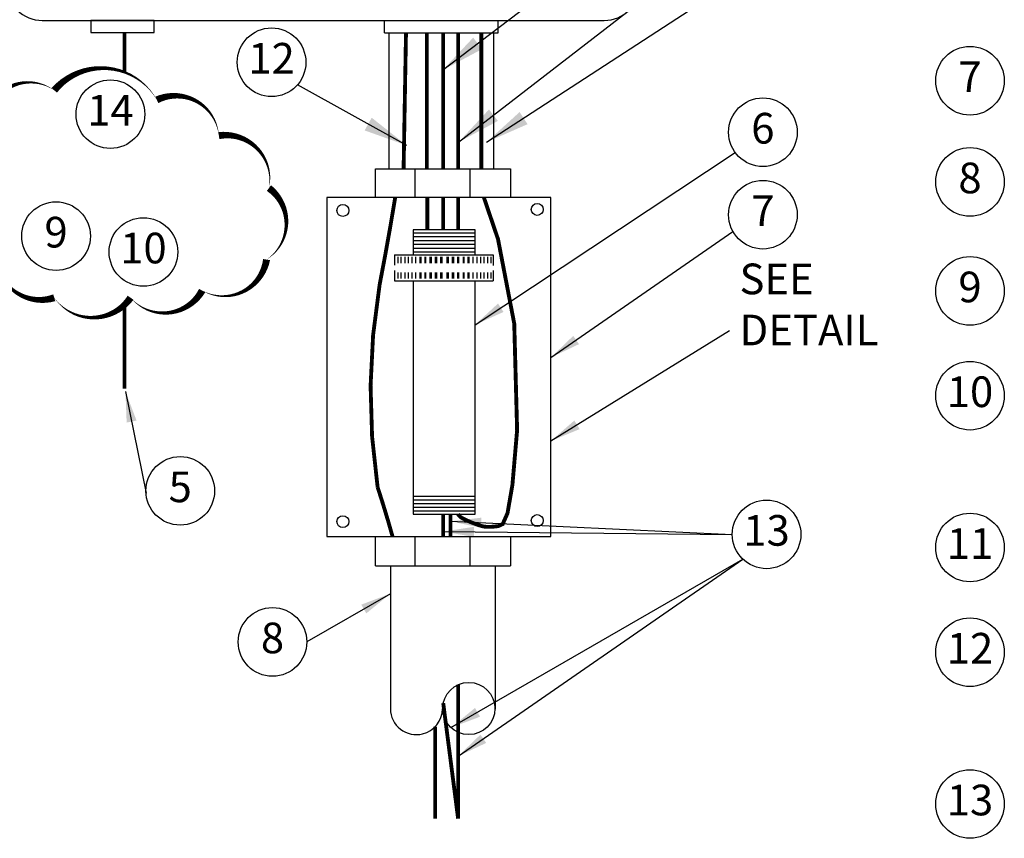
# Model space of a CAD drawing. Extents: x 0.2 to 21.3, y 0 to 10.4.
# Drawn here: x 6 to 10.1, y 3.8 to 7.1 of the extents above; entities that cross this region are included whole.
import ezdxf
from ezdxf.enums import TextEntityAlignment as Align

# ---------------------------------------------------------------- set-up
doc = ezdxf.new("R2010")
doc.units = 0
doc.header["$LTSCALE"] = 0.5
doc.header["$MEASUREMENT"] = 0
doc.linetypes.add('HIDDEN', pattern=[0.375, 0.25, -0.125])
for name, color, linetype in [('image', 7, 'CONTINUOUS'), ('option-sdi', 1, 'CONTINUOUS'), ('text_bubbles', 6, 'CONTINUOUS')]:
    doc.layers.add(name, color=color, linetype=linetype)
doc.styles.add('L200', font='arial.ttf', dxfattribs={"height": 0.2})
doc.styles.add('ROMANS', font='romans.shx')
doc.dimstyles.get("Standard").update_dxf_attribs({"dimtxt": 0.18, "dimasz": 0.18, "dimexe": 0.18, "dimexo": 0.0625, "dimgap": 0.09, "dimtad": 0, "dimtih": 1, "dimtoh": 1, "dimdec": 4, "dimzin": 0, "dimdsep": 46, "dimtxsty": 'Standard', "dimcen": 0.09, "dimadec": 0, "dimazin": 0, "dimtfac": 1, "dimtdec": 4, "dimtofl": 0, "dimtmove": 0, "dimatfit": 3, "dimfxl": 0, "dimtolj": 1, "dimtzin": 0, "dimarcsym": 0})

# ---------------------------------------------------------------- blocks, each defined once
blk = doc.blocks.new('bubble')
at = {"layer": 'text_bubbles'}
blk.add_circle((0, 0), 0.1399, dxfattribs=at)
at = {"layer": 'text_bubbles', "style": 'ROMANS'}
blk.add_attdef('XX', text='', height=0.125, dxfattribs=at).set_placement((0, 0), align=Align.MIDDLE)

msp = doc.modelspace()

# ---------------------------------------------------------------- linework, layer by layer
at = {"layer": 'image'}
for p, q in [((7.9897, 7.0944), (7.9897, 7.1447)), ((7.5265, 7.0944), (7.9687, 7.0944)), ((7.9687, 7.0944), (7.9897, 7.0944))]:
    msp.add_line(p, q, dxfattribs=at)
at = {"layer": 'image', "color": 7}
for p, q in [((7.972, 7.0944), (7.972, 6.5393)), ((7.4896, 6.5394), (8.0404, 6.5394)), ((7.4896, 6.4225), (7.4896, 6.5394)), ((7.6504, 6.5394), (7.6504, 6.4225)), ((7.8747, 6.5394), (7.8747, 6.4225)), ((8.0404, 6.5394), (8.0404, 6.4225)), ((8.2054, 6.4227), (7.2913, 6.4227)), ((7.2913, 6.4227), (7.2913, 5.0399)), ((8.2054, 5.0399), (8.2054, 6.4227)), ((7.6438, 6.2789), (7.8968, 6.2789)), ((7.6438, 6.2636), (7.8968, 6.2636)), ((7.6438, 6.2471), (7.8968, 6.2471)), ((7.6438, 6.2318), (7.8968, 6.2318)), ((7.5679, 6.1889), (7.9693, 6.1889)), ((7.5679, 6.1889), (7.5679, 6.1469)), ((7.6438, 6.2165), (7.8968, 6.2165)), ((7.6438, 6.2013), (7.8968, 6.2013)), ((7.9693, 6.1889), (7.9693, 6.146)), ((7.5679, 6.1256), (7.5679, 6.0835)), ((7.9693, 6.1255), (7.9693, 6.0835)), ((7.5679, 6.0835), (7.9693, 6.0835)), ((7.6426, 5.2046), (7.8956, 5.2046)), ((7.645, 5.1893), (7.8979, 5.1893)), ((7.6438, 5.1752), (7.8968, 5.1752)), ((7.6438, 5.1599), (7.8968, 5.1599)), ((7.6438, 5.1446), (7.8968, 5.1446)), ((7.2913, 5.0399), (8.2054, 5.0399)), ((7.4896, 4.9215), (7.4896, 5.0399)), ((7.6504, 5.0399), (7.6504, 4.9215)), ((7.8747, 5.0399), (7.8747, 4.9215)), ((8.0404, 5.0399), (8.0404, 4.9215)), ((7.4896, 4.9215), (8.0404, 4.9215)), ((7.9781, 4.9215), (7.9781, 4.3362))]:
    msp.add_line(p, q, dxfattribs=at)
at = {"layer": 'image', "linetype": 'Continuous'}
msp.add_lwpolyline([(6.3295, 7.1447), (6.3299, 7.0949), (6.5878, 7.0949), (6.5873, 7.1447), (6.3295, 7.1447)], dxfattribs=at)
at = {"layer": 'image'}
msp.add_lwpolyline([(7.5265, 7.0944), (7.5265, 7.145)], dxfattribs=at)
at = {"layer": 'image', "const_width": 0.0139}
for points in [[(6.4671, 7.0949), (6.4671, 6.9334)], [(6.4671, 5.9851), (6.4671, 5.6433)]]:
    msp.add_lwpolyline(points, dxfattribs=at)
at = {"layer": 'image', "color": 7}
for points in [[(7.5447, 7.0944), (7.5447, 6.8178)], [(7.5447, 6.8178), (7.5447, 6.5393)], [(7.8968, 6.1889), (7.8968, 6.2909), (7.6438, 6.2909), (7.6438, 6.1889)], [(7.5814, 6.1809), (7.5814, 6.1555)], [(7.5941, 6.1809), (7.5941, 6.1555)], [(7.6094, 6.1809), (7.6094, 6.1555)], [(7.6233, 6.1809), (7.6233, 6.1555)], [(7.6386, 6.1809), (7.6386, 6.1555)], [(7.6538, 6.1809), (7.6538, 6.1555)], [(7.6704, 6.1809), (7.6704, 6.1555)], [(7.6754, 6.1809), (7.6754, 6.1555)], [(7.6907, 6.1809), (7.6907, 6.1555)], [(7.6945, 6.1809), (7.6945, 6.1555)], [(7.7123, 6.1809), (7.7123, 6.1555)], [(7.7174, 6.1809), (7.7174, 6.1555)], [(7.7339, 6.1809), (7.7339, 6.1555)], [(7.739, 6.1809), (7.739, 6.1555)], [(7.7555, 6.1809), (7.7555, 6.1555)], [(7.7606, 6.1809), (7.7606, 6.1555)], [(7.7809, 6.1809), (7.7809, 6.1555)], [(7.786, 6.1809), (7.786, 6.1555)], [(7.8025, 6.1809), (7.8025, 6.1555)], [(7.8076, 6.1809), (7.8076, 6.1555)], [(7.8241, 6.1809), (7.8241, 6.1555)], [(7.8292, 6.1809), (7.8292, 6.1555)], [(7.847, 6.1809), (7.847, 6.1555)], [(7.8508, 6.1809), (7.8508, 6.1555)], [(7.8661, 6.1809), (7.8661, 6.1555)], [(7.8712, 6.1809), (7.8712, 6.1555)], [(7.8877, 6.1809), (7.8877, 6.1555)], [(7.9029, 6.1809), (7.9029, 6.1555)], [(7.9182, 6.1809), (7.9182, 6.1555)], [(7.9322, 6.1809), (7.9322, 6.1555)], [(7.9474, 6.1809), (7.9474, 6.1555)], [(7.9601, 6.1809), (7.9601, 6.1555)], [(7.5814, 6.1173), (7.5814, 6.0919)], [(7.5941, 6.1173), (7.5941, 6.0919)], [(7.6094, 6.1173), (7.6094, 6.0919)], [(7.6233, 6.1173), (7.6233, 6.0919)], [(7.6386, 6.1173), (7.6386, 6.0919)], [(7.6538, 6.1173), (7.6538, 6.0919)], [(7.6704, 6.1173), (7.6704, 6.0919)], [(7.6754, 6.1173), (7.6754, 6.0919)], [(7.6907, 6.1173), (7.6907, 6.0919)], [(7.6945, 6.1173), (7.6945, 6.0919)], [(7.7123, 6.1173), (7.7123, 6.0919)], [(7.7174, 6.1173), (7.7174, 6.0919)], [(7.7339, 6.1173), (7.7339, 6.0919)], [(7.739, 6.1173), (7.739, 6.0919)], [(7.7555, 6.1173), (7.7555, 6.0919)], [(7.7606, 6.1173), (7.7606, 6.0919)], [(7.7809, 6.1173), (7.7809, 6.0919)], [(7.786, 6.1173), (7.786, 6.0919)], [(7.8025, 6.1173), (7.8025, 6.0919)], [(7.8076, 6.1173), (7.8076, 6.0919)], [(7.8241, 6.1173), (7.8241, 6.0919)], [(7.8292, 6.1173), (7.8292, 6.0919)], [(7.847, 6.1173), (7.847, 6.0919)], [(7.8508, 6.1173), (7.8508, 6.0919)], [(7.8661, 6.1173), (7.8661, 6.0919)], [(7.8712, 6.1173), (7.8712, 6.0919)], [(7.8877, 6.1173), (7.8877, 6.0919)], [(7.9029, 6.1173), (7.9029, 6.0919)], [(7.9182, 6.1173), (7.9182, 6.0919)], [(7.9322, 6.1173), (7.9322, 6.0919)], [(7.9474, 6.1173), (7.9474, 6.0919)], [(7.9601, 6.1173), (7.9601, 6.0919)], [(7.6438, 6.0835), (7.6438, 5.1316)], [(7.6438, 5.1316), (7.8968, 5.1316), (7.8968, 6.0831)], [(7.5508, 4.9215), (7.5508, 4.3356)]]:
    msp.add_lwpolyline(points, dxfattribs=at)
at = {"layer": 'image', "color": 42, "linetype": 'HIDDEN', "const_width": 0.0156}
msp.add_lwpolyline([(7.6146, 7.0944), (7.6048, 6.5394)], dxfattribs=at)
at = {"layer": 'image', "color": 3, "linetype": 'HIDDEN'}
for points, const_width in [([(7.6997, 7.0902), (7.6997, 6.5394)], 0.0156), ([(7.9215, 7.0944), (7.9215, 6.5394)], 0.0156), ([(7.7015, 6.4239), (7.7015, 6.2909)], 0.0156), ([(7.8263, 5.1316), (7.8295, 5.1271), (7.8348, 5.1217), (7.841, 5.1172), (7.8479, 5.1132), (7.8552, 5.1095), (7.863, 5.1059), (7.8709, 5.1023), (7.879, 5.0989), (7.8871, 5.0957), (7.8951, 5.0927), (7.9028, 5.0898), (7.9102, 5.0873), (7.9171, 5.085), (7.9235, 5.0831), (7.9298, 5.0816), (7.9365, 5.0805), (7.9439, 5.0798), (7.9526, 5.0797), (7.963, 5.0801), (7.9755, 5.0811), (7.9907, 5.0828), (8.0087, 5.091), (8.0284, 5.1353), (8.0485, 5.2511), (8.0676, 5.4737), (8.0559, 5.9086), (7.9897, 6.2529), (7.9321, 6.4227)], 0.0158)]:
    msp.add_lwpolyline(points, dxfattribs=dict(at, const_width=const_width))
at = {"layer": 'image', "linetype": 'HIDDEN', "const_width": 0.0156}
for points in [[(7.7664, 7.0944), (7.7664, 6.5394)], [(7.7664, 6.4227), (7.7664, 6.2909)], [(7.7664, 5.1316), (7.7664, 5.0399)]]:
    msp.add_lwpolyline(points, dxfattribs=at)
at = {"layer": 'image', "color": 1, "linetype": 'HIDDEN', "const_width": 0.0156}
for points in [[(7.827, 7.0944), (7.827, 6.5394)], [(7.827, 6.4227), (7.827, 6.2909)], [(7.7962, 5.1337), (7.7962, 5.042)]]:
    msp.add_lwpolyline(points, dxfattribs=at)
at = {"layer": 'image', "color": 7}
msp.add_lwpolyline([(6.1806, 6.8596, 0, 0, 0.520567), (6.1806, 6.8596, 0, 0.0289, 0.520567), (5.9083, 6.7624, 0, 0.0289, 0.520567), (5.8694, 6.4707, 0, 0.0289, 0.520567), (5.9472, 6.1888, 0, 0.0289, 0.520567), (6.1806, 6.0138, 0, 0.0289, 0.520567), (6.4918, 6.0138, 0, 0.0289, 0.520567), (6.7836, 6.043, 0, 0.0289, 0.520567), (7.0462, 6.1694, 0, 0.0289, 0.520567), (7.0559, 6.461, 0, 0.0289, 0.520567), (6.8517, 6.6749, 0, 0.0289, 0.520567), (6.5988, 6.8207, 0, 0.0289, 0.520567), (6.1806, 6.8596, 0.0289, 0.0289, 0)], format="xyseb", close=True, dxfattribs=at)
at = {"layer": 'image', "color": 42, "linetype": 'HIDDEN', "const_width": 0.0156}
msp.add_lwpolyline([(7.5705, 6.4227, -0.008229), (7.5071, 6.0674, 0.079411), (7.4989, 5.2415, -0.011002), (7.5601, 5.0394)], format="xyb", dxfattribs=at)
at = {"layer": 'image', "color": 5, "linetype": 'Continuous', "const_width": 0.0156}
for points in [[(7.827, 4.4361), (7.827, 3.8902)], [(7.7664, 4.3608), (7.827, 3.8902)]]:
    msp.add_lwpolyline(points, dxfattribs=at)
at = {"layer": 'image', "color": 42, "linetype": 'Continuous', "const_width": 0.0156}
msp.add_lwpolyline([(7.7334, 4.2647), (7.7334, 3.8902)], dxfattribs=at)
at = {"layer": 'image', "color": 7}
for centre, radius in [((7.3573, 6.3697), 0.0244), ((8.1497, 6.3741), 0.0244), ((7.3573, 5.101), 0.0244), ((8.1497, 5.1054), 0.0244), ((7.8706, 4.339), 0.1064)]:
    msp.add_circle(centre, radius, dxfattribs=at)
for start, end in [(180.8883, 283.7658), (283.7658, 359.1007)]:
    msp.add_arc((7.6572, 4.339), 0.1064, start, end, dxfattribs=at)
at = {"layer": 'option-sdi'}
msp.add_line((7.9499, 7.094), (7.9708, 7.094), dxfattribs=at)
msp.add_lwpolyline([(5.9879, 7.6703), (5.9879, 7.2879, 0.414214), (6.1312, 7.1447), (8.4228, 7.1447, 0.414214), (8.5661, 7.2879), (8.5661, 9.9376, 0.414214), (8.4228, 10.0809), (6.1312, 10.0809, 0.414214), (5.9879, 9.9376), (5.9879, 9.5553)], format="xyb", dxfattribs=at)

# ---------------------------------------------------------------- block references
at = {"layer": 'text_bubbles'}
for p, values in [((7.0665, 6.974), {'XX': '12'}), ((9.914, 6.8987), {'XX': '7'}), ((6.4094, 6.7623), {'XX': '14'}), ((9.0695, 6.6888), {'XX': '6'}), ((9.914, 6.4861), {'XX': '8'}), ((9.0695, 6.3525), {'XX': '7'}), ((6.1879, 6.2651), {'XX': '9'}), ((6.5442, 6.2004), {'XX': '10'}), ((9.914, 6.0416), {'XX': '9'}), ((9.914, 5.6145), {'XX': '10'}), ((6.6941, 5.2266), {'XX': '5'}), ((9.0845, 5.0492), {'XX': '13'}), ((9.914, 4.9957), {'XX': '11'}), ((7.0703, 4.6107), {'XX': '8'}), ((9.914, 4.5687), {'XX': '12'}), ((9.914, 3.9499), {'XX': '13'})]:
    msp.add_blockref('bubble', p, dxfattribs=at).add_auto_attribs(values)

# ---------------------------------------------------------------- texts
at = {"layer": 'image', "linetype": 'Continuous', "insert": (8.9743, 6.1532), "char_height": 0.125, "width": 0.902344, "attachment_point": 1, "style": 'L200'}
msp.add_mtext('{\\Fsimplex.shx;SEE\\PDETAIL}', dxfattribs=at)

# ---------------------------------------------------------------- leaders
at = {"layer": 'text_bubbles'}
for points in [[(7.7636, 6.9416), (8.9629, 7.859)], [(7.8287, 6.6481), (8.9629, 7.525)], [(7.9431, 6.6481), (8.9296, 7.2899)], [(7.6178, 6.6348), (7.1717, 6.8817)]]:
    msp.add_leader(points, dimstyle='Standard', dxfattribs=at)
for points in [[(7.8968, 5.9041), (8.9571, 6.6056)], [(8.2054, 5.7704), (8.9472, 6.2846)], [(8.2054, 5.4301), (8.9334, 5.8798)], [(6.4708, 5.6315), (6.5559, 5.2167)], [(7.7962, 5.1025), (8.9446, 5.0492)], [(7.7664, 5.0606), (8.9446, 5.0492)], [(7.798, 4.2611), (8.988, 4.948)], [(7.827, 4.1446), (8.988, 4.948)], [(7.5508, 4.8074), (7.2102, 4.6107)]]:
    msp.add_leader(points, dimstyle='Standard', override={"dimasz": 0.125, "dimgap": 0.09, "dimtad": 0, "dimdec": 6, "dimlunit": 4, "dimtdec": 6, "dimtmove": 2}, dxfattribs=at)

doc.saveas('drawing.dxf')
